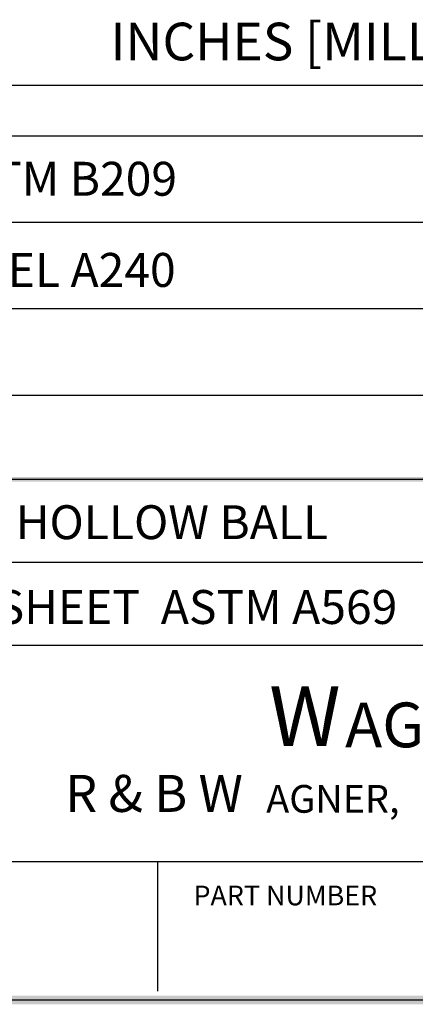
# Model space of a CAD drawing. Extents: x 165.1 to 177.9, y 79.5 to 95.9.
# Drawn here: x 172.9 to 174.6, y 79.7 to 84 of the extents above; entities that cross this region are included whole.
import ezdxf

# ---------------------------------------------------------------- set-up
doc = ezdxf.new("R2010")
doc.units = 0
doc.header["$LTSCALE"] = 0.7
doc.header["$MEASUREMENT"] = 0
doc.layers.get('0').update_dxf_attribs({"linetype": 'CONTINUOUS'})
doc.layers.add('DIM', color=1, linetype='CONTINUOUS')
doc.styles.add('BAVWM4$0$Garamond', font='GARA.TTF')
doc.styles.add('BAVWM4$0$STANDARD', font='txt')

# ---------------------------------------------------------------- blocks, each defined once
blk = doc.blocks.new('BAVWM4')
for p, q in [((4.2136, 3.2852), (9.3938, 3.2852)), ((4.2136, 3.1394), (9.3938, 3.1394)), ((4.2136, 2.8894), (9.3938, 2.8894)), ((4.2136, 2.6394), (9.3938, 2.6394)), ((4.2136, 2.3894), (9.3938, 2.3894)), ((3.9371, 2.1461), (9.383, 2.1461)), ((3.9371, 1.9061), (9.383, 1.9061)), ((5.1228, 1.6661), (9.383, 1.6661))]:
    blk.add_line(p, q)
at = {"color": 7}
for p, q in [((5.1228, 1.0411), (9.3728, 1.0411)), ((6.8228, 0.6661), (6.8228, 1.0411)), ((3.1299, 0.6404), (9.3799, 0.6404))]:
    blk.add_line(p, q, dxfattribs=at)
blk.add_trace([(3.9303, 2.1529), (3.9438, 2.1394), (9.383, 2.1529), (9.383, 2.1394)])
blk.add_trace([(1.6424, 0.6529), (1.6174, 0.6279), (9.3674, 0.6529), (9.3924, 0.6279)], dxfattribs=at)
for s, height, style, p in [('W', 0.1726, 'BAVWM4$0$Garamond', (7.1446, 1.3745)), ('AGNER', 0.12943, 'BAVWM4$0$Garamond', (7.3642, 1.371)), ('R & B W', 0.10701, 'BAVWM4$0$Garamond', (6.5544, 1.1842)), ('AGNER, ', 0.08025, 'BAVWM4$0$Garamond', (7.1361, 1.1818)), ('PART NUMBER', 0.056955, 'BAVWM4$0$STANDARD', (6.9258, 0.9141))]:
    blk.add_text(s, height=height, dxfattribs=dict(style=style)).set_placement(p)

msp = doc.modelspace()

# ---------------------------------------------------------------- block references
at = {"color": 7, "xscale": 1.521930260459428, "yscale": 1.521930260459428, "zscale": 1.521930260459428}
msp.add_blockref('BAVWM4', (163.1201, 78.7056), dxfattribs=at)

# ---------------------------------------------------------------- texts
at = {"layer": 'DIM', "color": 7}
for s, height, p in [('INCHES [MILLIMETERS]', 0.165551, (173.2947, 83.8154)), ('.125 (3003) ALUMINUM SHEET ASTM B209', 0.149274, (169.6721, 83.2196)), ('11 GA. (.1200) 304 STAINLESS STEEL A240', 0.149274, (169.6721, 82.8184)), ('3.50" DIAMETER HOLLOW BALL', 0.149274, (171.3147, 81.7082)), ('11 GA. (.1196) HRP&O STEEL SHEET  ASTM A569', 0.149274, (170.0828, 81.335))]:
    msp.add_text(s, height=height, dxfattribs=at).set_placement(p)

doc.saveas('drawing.dxf')
